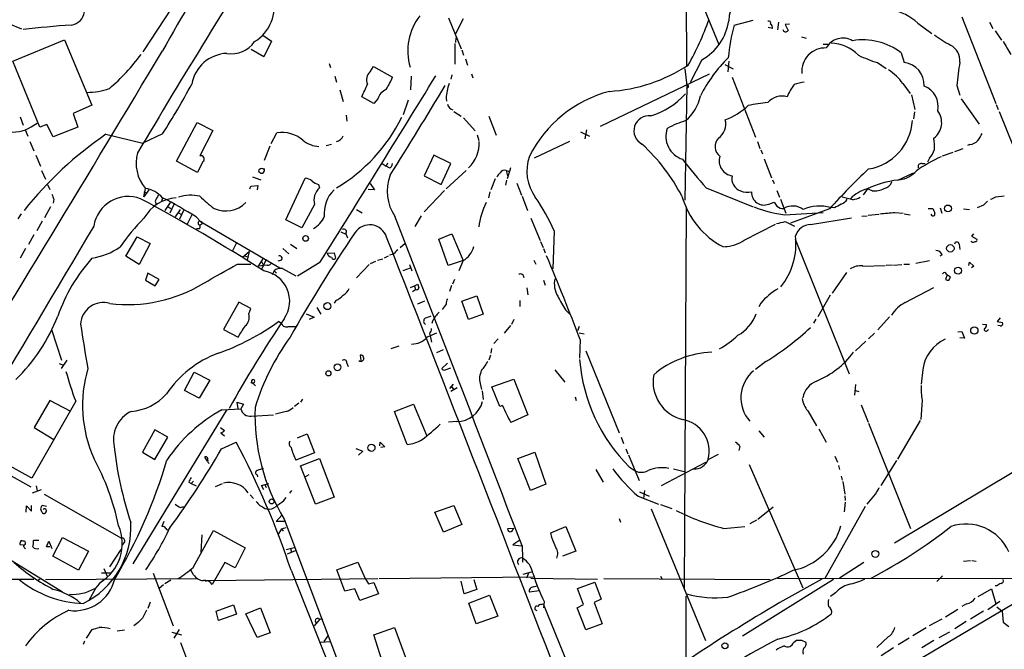
# Model space of a CAD drawing. Extents: x 6 to 972, y 8 to 888.
# Drawn here: x 563 to 735, y 465 to 575 of the extents above; entities that cross this region are included whole.
import ezdxf

# ---------------------------------------------------------------- set-up
doc = ezdxf.new("R2010")
doc.units = 0
doc.header["$MEASUREMENT"] = 0
doc.layers.add('MAIN', color=5, linetype='CONTINUOUS')

msp = doc.modelspace()

# ---------------------------------------------------------------- linework, layer by layer
at = {"layer": 'MAIN'}
for p, q in [((679.196, 599.0167), (679.2807, 566.42)), ((679.196, 584.2847), (684.9533, 570.23)), ((591.7353, 579.4587), (584.8773, 568.96)), ((637.9633, 574.8867), (640.1647, 569.468)), ((727.1173, 575.056), (733.044, 559.9853)), ((561.5093, 573.8707), (563.7953, 572.9393)), ((640.5033, 574.7173), (639.1487, 572.0927)), ((687.578, 573.6167), (690.88, 574.4633)), ((694.2667, 573.024), (693.5047, 573.1933)), ((695.2827, 574.1247), (695.1133, 572.77)), ((697.23, 573.786), (696.468, 573.7013)), ((696.468, 573.7013), (696.976, 572.6853)), ((719.4973, 573.9553), (721.9527, 572.1773)), ((731.9433, 574.1247), (732.536, 573.024)), ((605.7053, 571.8387), (607.2293, 570.8227)), ((639.2333, 571.4153), (639.1487, 570.5687)), ((699.262, 571.5847), (700.1087, 571.3307)), ((732.9593, 572.6007), (734.06, 570.992)), ((562.2713, 567.3513), (571.246, 571.0767)), ((571.246, 571.0767), (575.9873, 559.7313)), ((607.2293, 570.8227), (605.8747, 568.1133)), ((639.064, 570.3993), (639.064, 566.8433)), ((703.072, 570.3147), (703.9187, 570.3147)), ((605.8747, 568.1133), (603.6733, 569.3833)), ((640.2493, 569.2987), (640.588, 568.3673)), ((716.6187, 568.7907), (717.1267, 567.0973)), ((566.928, 555.9213), (562.2713, 567.3513)), ((617.22, 566.928), (617.474, 566.2507)), ((624.332, 565.4887), (624.9247, 566.42)), ((624.9247, 566.42), (628.2267, 564.5573)), ((640.9267, 567.7747), (641.2653, 566.674)), ((681.99, 567.6053), (679.958, 563.626)), ((685.9693, 566.7587), (687.4087, 565.9967)), ((686.6467, 567.3513), (686.4773, 565.4887)), ((712.47, 567.0973), (713.994, 566.0813)), ((618.236, 564.7267), (618.49, 563.7107)), ((631.444, 564.7267), (631.3593, 562.356)), ((638.556, 564.9807), (638.3867, 564.2187)), ((641.9427, 565.15), (642.1967, 564.4727)), ((683.26, 565.0653), (664.2947, 556.006)), ((679.0267, 565.9967), (679.3653, 563.118)), ((687.2393, 564.5573), (691.3033, 554.1433)), ((679.3653, 563.118), (679.0267, 543.2213)), ((716.8727, 563.4567), (718.1427, 561.7633)), ((726.2707, 563.118), (726.7787, 561.4247)), ((619.0827, 562.356), (619.6753, 560.324)), ((625.0093, 559.9853), (622.8927, 561.1707)), ((679.5347, 562.7793), (679.2807, 562.5253)), ((718.3967, 561.5093), (718.9893, 558.9693)), ((575.9873, 559.7313), (572.77, 558.292)), ((625.6867, 560.832), (625.0093, 559.9853)), ((630.936, 560.578), (630.0893, 558.038)), ((637.54, 560.9167), (637.6247, 560.4087)), ((727.0327, 560.832), (730.1653, 556.4293)), ((733.1287, 559.816), (733.4673, 558.9693)), ((563.5413, 557.6993), (564.0493, 556.26)), ((572.77, 558.292), (573.532, 555.9213)), ((620.1833, 557.9533), (620.268, 556.9373)), ((638.8947, 558.6307), (640.1647, 557.784)), ((644.9907, 557.784), (646.2607, 554.482)), ((718.9047, 558.546), (718.7353, 557.3607)), ((733.6367, 558.6307), (736.1767, 552.2807)), ((565.912, 556.26), (566.5047, 556.5987)), ((568.198, 556.3447), (566.928, 555.9213)), ((569.2987, 554.228), (568.198, 556.3447)), ((590.7193, 549.9947), (594.2753, 556.6833)), ((594.2753, 556.6833), (596.9847, 555.3287)), ((640.588, 557.53), (642.62, 555.244)), ((564.388, 555.4133), (564.896, 554.3127)), ((573.532, 555.9213), (569.2987, 554.228)), ((578.4427, 554.6513), (584.8773, 553.1273)), ((588.264, 554.736), (584.8773, 553.1273)), ((596.9847, 555.3287), (594.7833, 550.926)), ((607.1447, 553.0427), (608.1607, 554.9053)), ((642.9587, 554.5667), (643.2127, 553.5507)), ((660.908, 555.0747), (662.432, 554.3127)), ((661.924, 555.4133), (661.67, 553.8893)), ((565.2347, 553.3813), (565.912, 551.7727)), ((606.8907, 552.6193), (605.9593, 550.0793)), ((616.712, 552.704), (617.6433, 552.958)), ((658.9607, 553.3813), (652.8647, 550.5027)), ((691.642, 553.3813), (692.0653, 552.196)), ((728.5567, 552.8733), (728.1333, 552.704)), ((566.2507, 551.0107), (567.0973, 549.148)), ((635.4233, 551.0107), (633.73, 547.4547)), ((638.3867, 549.5713), (635.4233, 551.0107)), ((692.2347, 551.942), (692.4887, 551.2647)), ((725.5933, 551.5187), (723.7307, 550.8413)), ((725.932, 551.688), (727.3713, 552.196)), ((594.36, 548.0473), (590.7193, 549.9947)), ((595.2913, 549.91), (594.36, 548.0473)), ((626.4487, 549.5713), (627.126, 549.148)), ((627.38, 549.656), (627.126, 549.148)), ((627.634, 548.8093), (627.126, 549.148)), ((636.6933, 545.9307), (638.3867, 549.5713)), ((692.8273, 550.418), (694.0973, 547.116)), ((720.1747, 549.5713), (720.7673, 549.5713)), ((721.5293, 550.5027), (721.1907, 549.8253)), ((567.2667, 548.386), (567.944, 546.862)), ((633.73, 547.4547), (636.6933, 545.9307)), ((641.0113, 548.386), (637.54, 545.1687)), ((647.954, 548.386), (648.208, 547.4547)), ((647.954, 548.386), (648.5467, 548.2167)), ((648.5467, 548.2167), (648.1233, 546.9467)), ((648.716, 548.8093), (648.5467, 548.2167)), ((716.026, 546.6927), (718.7353, 547.9627)), ((568.2827, 545.9307), (568.706, 545.084)), ((603.5887, 545.6767), (604.8587, 545.7613)), ((603.9273, 547.2853), (605.3667, 546.7773)), ((604.8587, 545.7613), (604.6893, 544.9993)), ((609.6847, 539.8347), (613.0713, 547.0313)), ((615.3573, 545.9307), (615.5267, 545.338)), ((624.332, 546.1), (625.094, 544.9993)), ((646.0913, 546.9467), (645.3293, 544.9993)), ((648.0387, 546.6927), (647.8693, 545.846)), ((649.8167, 546.1847), (650.6633, 544.068)), ((694.2667, 546.7773), (694.5207, 546.1)), ((585.0467, 543.814), (585.3007, 545.2533)), ((585.8933, 544.9993), (585.0467, 543.814)), ((585.0467, 544.7453), (585.5547, 544.4067)), ((603.4193, 545.1687), (603.5887, 545.6767)), ((625.094, 544.9993), (623.9933, 545.084)), ((637.286, 544.9147), (633.73, 541.1893)), ((645.16, 544.6607), (644.906, 543.6447)), ((682.752, 545.338), (690.88, 542.036)), ((695.0287, 544.9147), (695.452, 543.7293)), ((710.7767, 545.1687), (710.0147, 544.1527)), ((711.5387, 544.83), (710.7767, 545.1687)), ((569.3833, 543.3907), (569.2987, 542.7133)), ((586.994, 543.052), (587.1633, 542.4593)), ((588.264, 543.6447), (588.0947, 542.9673)), ((589.6187, 542.798), (588.6873, 541.4433)), ((590.2113, 542.4593), (589.534, 540.9353)), ((614.68, 542.4593), (612.4787, 538.3953)), ((650.748, 543.8987), (651.6793, 541.4433)), ((693.5893, 542.544), (694.5207, 542.8827)), ((695.6213, 543.3907), (696.5527, 540.9353)), ((708.2367, 543.306), (706.374, 543.7293)), ((730.9273, 542.3747), (729.8267, 541.8667)), ((733.044, 543.814), (734.4833, 543.9833)), ((563.7107, 540.8507), (563.118, 540.004)), ((568.7907, 542.036), (567.7747, 540.1733)), ((589.1953, 542.1207), (589.7033, 541.782)), ((590.55, 540.3427), (591.3967, 541.6127)), ((591.058, 541.02), (591.4813, 540.766)), ((591.9047, 541.4433), (591.2273, 539.9193)), ((593.344, 540.6813), (592.582, 539.0727)), ((621.9613, 541.6127), (622.9773, 541.02)), ((678.942, 475.742), (679.2807, 542.1207)), ((696.3833, 540.6813), (703.072, 541.1047)), ((704.1727, 541.6973), (697.3993, 539.242)), ((705.0193, 541.8667), (704.342, 541.9513)), ((710.8613, 540.5967), (712.724, 540.766)), ((715.518, 541.1047), (716.9573, 540.9353)), ((717.1267, 540.8507), (718.1427, 540.6813)), ((721.2753, 541.782), (722.122, 541.782)), ((723.392, 541.8667), (723.646, 540.9353)), ((727.456, 541.6973), (728.472, 541.6127)), ((567.3513, 539.5807), (566.42, 537.8873)), ((594.106, 540.3427), (594.868, 539.496)), ((595.122, 539.0727), (594.7833, 538.9033)), ((594.868, 539.496), (608.6687, 531.4527)), ((612.4787, 538.3953), (609.6847, 539.8347)), ((633.222, 540.512), (632.1213, 538.6493)), ((652.272, 540.0887), (653.8807, 536.194)), ((689.356, 536.2787), (694.7747, 539.0727)), ((696.468, 539.496), (698.0767, 538.734)), ((700.8707, 538.988), (707.9827, 540.1733)), ((709.7607, 540.4273), (710.692, 540.512)), ((565.912, 537.21), (564.9807, 535.5167)), ((594.614, 538.226), (594.1907, 538.226)), ((619.252, 537.718), (620.0987, 537.2947)), ((620.0987, 537.3793), (620.4373, 536.702)), ((636.27, 536.448), (638.556, 537.3793)), ((638.556, 537.3793), (640.5033, 532.7227)), ((656.336, 537.8873), (656.082, 531.2833)), ((729.1493, 537.3793), (728.8107, 536.956)), ((581.914, 533.4847), (583.8613, 536.8713)), ((583.8613, 536.8713), (586.1473, 535.686)), ((586.1473, 535.686), (584.2, 532.0453)), ((601.0487, 535.686), (600.456, 534.416)), ((610.5313, 535.6013), (611.632, 534.8393)), ((629.5813, 535.0087), (630.428, 535.7707)), ((637.8787, 531.876), (636.27, 536.448)), ((653.9653, 536.0247), (654.3887, 535.0087)), ((698.1613, 536.448), (707.5593, 513.08)), ((726.694, 535.6013), (726.7787, 534.67)), ((728.8107, 536.956), (729.742, 536.448)), ((728.8953, 535.94), (728.8107, 536.1093)), ((564.4727, 534.8393), (563.5413, 533.146)), ((602.1493, 533.3153), (603.3347, 534.3313)), ((603.3347, 534.3313), (602.996, 532.8073)), ((609.1767, 534.8393), (610.1927, 533.908)), ((616.8813, 533.9927), (618.0667, 534.0773)), ((618.0667, 534.0773), (618.3207, 533.146)), ((628.396, 533.8233), (627.7187, 533.654)), ((654.4733, 534.8393), (654.7273, 534.0773)), ((723.7307, 533.7387), (723.3073, 533.4847)), ((584.2, 532.0453), (581.914, 533.4847)), ((601.3027, 532.13), (603.5887, 532.13)), ((602.5727, 533.5693), (603.1653, 533.3153)), ((604.9433, 531.7913), (605.79, 533.146)), ((605.4513, 532.5533), (605.79, 531.876)), ((606.298, 532.892), (605.536, 531.2833)), ((608.9227, 532.8073), (608.33, 532.638)), ((615.6113, 532.384), (611.7167, 530.0133)), ((624.1627, 532.0453), (621.9613, 529.7593)), ((624.4167, 532.2147), (625.348, 532.638)), ((625.602, 532.8073), (626.5333, 533.0613)), ((627.4647, 533.4847), (626.7873, 533.146)), ((631.19, 532.0453), (631.6133, 530.9447)), ((640.5033, 532.7227), (637.8787, 531.876)), ((640.5033, 532.7227), (639.7413, 530.9447)), ((652.78, 532.8073), (653.1187, 532.13)), ((715.264, 531.9607), (716.7033, 532.0453)), ((717.042, 532.13), (718.058, 532.13)), ((719.1587, 532.2993), (721.5293, 532.7227)), ((728.3873, 531.876), (728.472, 532.4687)), ((728.472, 532.4687), (729.234, 531.7913)), ((585.724, 530.5213), (585.3007, 529.336)), ((587.6713, 529.4207), (585.724, 530.5213)), ((606.4673, 531.9607), (604.9433, 531.7913)), ((607.6527, 530.9447), (607.314, 530.2673)), ((607.6527, 530.9447), (608.076, 530.5213)), ((609.092, 531.368), (611.4627, 530.098)), ((630.0893, 531.0293), (631.3593, 531.4527)), ((707.136, 530.6907), (704.596, 527.05)), ((709.93, 531.7913), (713.8247, 531.876)), ((715.0947, 531.9607), (713.994, 531.876)), ((729.234, 531.7913), (728.8107, 531.4527)), ((585.3007, 529.336), (586.994, 528.32)), ((586.994, 528.32), (587.6713, 529.4207)), ((632.0367, 528.32), (632.6293, 528.6587)), ((638.9793, 529.4207), (638.6407, 528.6587)), ((654.4733, 529.336), (654.7273, 528.4893)), ((724.5773, 530.2673), (724.3233, 529.4207)), ((724.916, 529.336), (725.17, 529.844)), ((631.3593, 528.066), (632.0367, 528.32)), ((631.698, 527.3887), (632.206, 527.7273)), ((632.0367, 528.32), (632.206, 527.7273)), ((638.4713, 528.4047), (638.1327, 527.3887)), ((651.5947, 527.9813), (651.764, 526.796)), ((717.296, 525.4413), (722.2913, 528.066)), ((601.5567, 525.526), (598.8473, 520.7847)), ((603.5887, 524.4253), (601.5567, 525.526)), ((618.4053, 525.78), (618.0667, 525.3567)), ((633.8147, 525.6953), (632.5447, 525.1873)), ((637.54, 525.1873), (636.8627, 524.256)), ((640.2493, 525.6953), (642.874, 526.6267)), ((641.4347, 522.478), (640.2493, 525.6953)), ((642.874, 526.6267), (643.9747, 523.4093)), ((650.3247, 525.78), (650.3247, 524.764)), ((692.2347, 525.3567), (691.896, 524.6793)), ((704.2573, 526.7113), (702.1407, 522.986)), ((603.25, 523.494), (603.5887, 524.4253)), ((613.2407, 523.494), (614.5953, 522.9013)), ((615.1033, 524.5947), (615.7807, 523.4093)), ((658.2833, 524.1713), (659.0453, 523.4093)), ((608.838, 521.8853), (608.4147, 522.1393)), ((614.5953, 522.9013), (613.7487, 522.478)), ((635.1693, 522.224), (635.0847, 521.8007)), ((643.9747, 523.4093), (641.4347, 522.478)), ((649.3087, 522.478), (648.8853, 521.6313)), ((701.802, 522.5627), (701.3787, 521.8853)), ((714.5867, 522.986), (712.5547, 520.7)), ((733.806, 522.8167), (733.298, 522.1393)), ((733.298, 522.1393), (734.2293, 521.97)), ((568.96, 520.7847), (570.738, 515.4507)), ((598.8473, 520.7847), (601.3873, 519.43)), ((634.3227, 519.5147), (635.9313, 520.192)), ((634.6613, 520.1073), (634.746, 519.684)), ((648.716, 521.462), (647.6153, 520.1073)), ((660.654, 521.2927), (660.4, 520.5307)), ((660.654, 520.192), (661.5007, 520.0227)), ((711.962, 520.1073), (710.946, 519.176)), ((726.44, 520.3613), (727.1173, 520.446)), ((727.1173, 520.446), (727.6253, 519.2607)), ((730.758, 521.716), (731.4353, 521.6313)), ((731.6047, 520.6153), (731.774, 520.7847)), ((733.806, 521.3773), (733.3827, 521.462)), ((634.746, 519.684), (635, 518.5833)), ((646.5993, 519.176), (645.8373, 518.3293)), ((660.8233, 519.0067), (660.7387, 515.7893)), ((710.438, 518.7527), (708.66, 517.0593)), ((727.6253, 519.2607), (726.7787, 519.3453)), ((627.9727, 517.4827), (629.412, 517.906)), ((637.032, 517.2287), (635.8467, 516.7207)), ((645.414, 517.4827), (645.3293, 516.636)), ((661.8393, 517.0593), (667.5967, 502.8353)), ((571.6693, 515.4507), (570.6533, 514.0113)), ((620.268, 514.9427), (620.522, 514.35)), ((622.6387, 516.2973), (622.7233, 515.366)), ((637.794, 514.9427), (636.778, 514.0113)), ((645.2447, 516.2973), (644.9907, 515.4507)), ((693.0813, 515.1967), (691.3033, 513.842)), ((570.3147, 514.858), (571.0767, 514.604)), ((592.074, 510.2013), (593.7673, 513.334)), ((593.7673, 513.334), (596.4767, 511.9793)), ((637.3707, 513.7573), (638.3867, 514.096)), ((656.4207, 513.7573), (658.1987, 511.6407)), ((720.344, 513.842), (720.09, 511.302)), ((596.4767, 511.9793), (594.614, 508.8467)), ((603.758, 511.6407), (604.4353, 510.9633)), ((603.758, 511.4713), (603.758, 511.6407)), ((603.8427, 511.556), (603.758, 511.4713)), ((645.4987, 510.794), (649.3087, 512.1487)), ((649.3087, 512.1487), (651.764, 505.968)), ((594.614, 508.8467), (592.074, 510.2013)), ((638.2173, 510.54), (638.81, 511.302)), ((639.4873, 510.6247), (638.3867, 510.032)), ((638.4713, 510.8787), (638.81, 510.3707)), ((643.4667, 511.3867), (643.7207, 510.3707)), ((643.8053, 510.1167), (643.9747, 508.5927)), ((646.8533, 507.4073), (645.4987, 510.794)), ((708.66, 511.2173), (708.4907, 509.3547)), ((708.66, 510.2013), (709.2527, 510.032)), ((573.1933, 508.3387), (565.5733, 494.9613)), ((568.706, 508.4233), (565.9967, 503.7667)), ((572.3467, 506.5607), (568.706, 508.4233)), ((601.3873, 507.0687), (601.218, 508.1693)), ((601.218, 508.1693), (602.3187, 507.8307)), ((612.5633, 508.6773), (612.2247, 508.1693)), ((659.9767, 509.1007), (660.146, 508.4233)), ((720.2593, 508.508), (720.0053, 505.1213)), ((599.44, 506.8993), (583.0993, 480.06)), ((598.5933, 506.8147), (601.8953, 506.984)), ((602.3187, 507.8307), (601.8953, 506.984)), ((609.7693, 506.5607), (607.9067, 506.0527)), ((611.9707, 508), (611.2087, 507.4073)), ((628.5653, 506.5607), (631.8673, 507.8307)), ((630.7667, 500.8033), (628.5653, 506.5607)), ((631.8673, 507.8307), (634.1533, 502.412)), ((647.3613, 507.5767), (646.8533, 507.4073)), ((700.3627, 506.6453), (701.8867, 504.0207)), ((709.676, 507.6613), (710.8613, 504.698)), ((603.6733, 505.714), (607.568, 505.968)), ((639.4027, 504.7827), (637.9633, 504.698)), ((651.764, 505.968), (648.8007, 504.6133)), ((719.9207, 504.952), (715.9413, 498.2633)), ((565.9967, 503.7667), (569.3833, 501.65)), ((586.9093, 503.3433), (584.7927, 499.4487)), ((589.1953, 502.0733), (586.9093, 503.3433)), ((598.3393, 503.7667), (599.0167, 503.2587)), ((691.896, 503.174), (692.8273, 502.0733)), ((702.31, 503.5127), (703.58, 501.2267)), ((710.946, 504.5287), (718.2273, 486.2407)), ((586.9093, 498.1787), (589.1953, 502.0733)), ((598.424, 502.8353), (599.0167, 502.3273)), ((611.7167, 501.9887), (613.41, 502.666)), ((613.41, 502.666), (614.68, 499.364)), ((667.9353, 502.0733), (668.3587, 500.9727)), ((553.5507, 500.0413), (565.404, 493.4373)), ((598.5087, 500.0413), (601.0487, 501.2267)), ((621.8767, 500.126), (623.062, 499.618)), ((623.062, 499.618), (622.3, 498.9407)), ((626.0253, 500.5493), (626.11, 501.2267)), ((626.11, 501.2267), (626.872, 500.38)), ((626.872, 500.38), (626.1947, 500.2953)), ((668.782, 500.0413), (669.1207, 499.1947)), ((688.594, 500.4647), (688.4247, 499.7873)), ((584.7927, 499.4487), (586.9093, 498.1787)), ((595.5453, 498.602), (596.0533, 497.9247)), ((614.68, 499.364), (611.4627, 498.094)), ((612.2247, 497.078), (615.5267, 498.348)), ((615.5267, 498.348), (618.0667, 491.6593)), ((649.986, 498.348), (652.9493, 499.4487)), ((652.1873, 492.8447), (649.986, 498.348)), ((652.9493, 499.4487), (654.8967, 493.9453)), ((669.2053, 499.0253), (671.068, 494.538)), ((683.0907, 498.1787), (684.8687, 499.11)), ((705.104, 498.7713), (705.5273, 497.7553)), ((715.772, 498.0093), (713.0627, 493.6913)), ((565.5733, 494.9613), (561.1707, 497.4167)), ((614.8493, 490.474), (612.2247, 497.078)), ((663.5327, 496.4853), (664.8027, 494.284)), ((669.3747, 496.9087), (670.3907, 496.2313)), ((674.9627, 493.6913), (682.6673, 497.7553)), ((677.0793, 496.57), (679.1113, 496.062)), ((690.2027, 497.332), (699.516, 475.9113)), ((705.6967, 497.1627), (705.866, 496.4853)), ((593.2593, 494.03), (593.6827, 494.4533)), ((604.6893, 495.554), (604.774, 495.2153)), ((613.664, 495.554), (612.902, 495.046)), ((706.2047, 495.3), (706.374, 494.6227)), ((736.1767, 496.062), (715.4333, 483.7007)), ((565.658, 492.4213), (567.2667, 493.014)), ((566.3353, 493.6067), (566.5047, 492.76)), ((592.836, 494.284), (593.2593, 494.03)), ((593.2593, 494.03), (594.106, 493.6067)), ((597.4927, 493.522), (598.678, 494.03)), ((605.4513, 493.6913), (606.7213, 494.03)), ((605.8747, 492.9293), (605.4513, 493.6913)), ((606.044, 493.8607), (606.298, 493.3527)), ((610.7007, 492.8447), (610.362, 492.3367)), ((654.8967, 493.9453), (652.1873, 492.8447)), ((671.9993, 492.8447), (671.83, 491.4053)), ((706.4587, 494.3687), (706.7973, 492.1673)), ((567.69, 492.1673), (581.152, 484.5473)), ((603.504, 492.0827), (604.0967, 491.4053)), ((609.346, 491.0667), (609.7693, 491.5747)), ((618.0667, 491.6593), (614.8493, 490.474)), ((670.8987, 491.8287), (674.4547, 490.474)), ((671.1527, 492.5907), (672.846, 491.8287)), ((706.7973, 491.9133), (706.882, 491.0667)), ((564.5573, 489.0347), (564.642, 490.1353)), ((564.642, 490.1353), (565.4887, 489.204)), ((565.4887, 489.204), (565.4887, 490.22)), ((568.1133, 490.0507), (567.3513, 490.22)), ((591.3967, 489.8813), (591.9893, 490.0507)), ((606.044, 489.712), (606.3827, 489.6273)), ((635.5927, 489.0347), (638.8947, 490.22)), ((638.8947, 490.22), (640.2493, 486.918)), ((673.1847, 489.6273), (682.5827, 466.7673)), ((674.7933, 490.3893), (676.7407, 489.712)), ((691.7267, 487.8493), (694.3513, 489.966)), ((710.3533, 490.0507), (703.326, 477.52)), ((706.882, 490.8127), (706.7127, 489.1193)), ((567.3513, 489.0347), (567.436, 488.8653)), ((607.9913, 487.426), (609.0073, 488.5267)), ((609.4307, 487.8493), (618.6593, 463.296)), ((637.1167, 485.5633), (635.5927, 489.0347)), ((667.5967, 487.934), (667.8507, 487.3413)), ((691.4727, 487.68), (690.2873, 487.0027)), ((588.518, 487.426), (588.1793, 486.5793)), ((589.4493, 486.156), (589.6187, 486.3253)), ((593.598, 479.4673), (597.154, 485.902)), ((597.154, 485.902), (602.6573, 482.854)), ((609.4307, 487.426), (607.9913, 487.426)), ((608.9227, 486.156), (608.33, 485.14)), ((608.9227, 486.156), (609.7693, 486.41)), ((608.9227, 486.156), (609.2613, 485.7327)), ((640.2493, 486.918), (637.1167, 485.5633)), ((649.3087, 486.2407), (648.208, 486.156)), ((649.1393, 486.0713), (649.3087, 486.2407)), ((655.7433, 485.4787), (658.368, 486.5793)), ((658.368, 486.5793), (660.0613, 482.2613)), ((685.8, 486.2407), (689.4407, 486.5793)), ((569.214, 481.4147), (570.9073, 484.632)), ((570.9073, 484.632), (575.3947, 482.2613)), ((595.122, 485.14), (594.9527, 482.092)), ((650.3247, 484.2087), (649.1393, 483.362)), ((655.9127, 484.632), (655.7433, 485.4787)), ((563.4567, 483.4467), (564.134, 483.362)), ((566.7587, 484.124), (565.8273, 484.124)), ((568.1133, 483.0233), (568.5367, 484.0393)), ((568.706, 483.0233), (568.1133, 483.0233)), ((568.5367, 484.0393), (569.0447, 482.7693)), ((579.12, 479.552), (581.0673, 482.6)), ((581.66, 483.87), (581.2367, 483.362)), ((602.6573, 482.854), (600.8793, 479.3827)), ((609.7693, 482.6), (611.124, 482.9387)), ((610.5313, 482.7693), (610.7007, 482.092)), ((649.1393, 483.362), (650.6633, 483.1927)), ((650.748, 483.1927), (650.8327, 481.076)), ((561.4247, 481.076), (570.9073, 475.234)), ((573.7013, 478.9593), (569.214, 481.4147)), ((575.3947, 482.2613), (573.7013, 478.9593)), ((611.2933, 482.346), (609.9387, 481.7533)), ((650.8327, 481.076), (650.8327, 480.3987)), ((660.0613, 482.2613), (657.7753, 481.4147)), ((578.104, 479.298), (578.6967, 477.8587)), ((599.1013, 480.314), (596.9, 476.504)), ((600.8793, 479.3827), (599.1013, 480.314)), ((618.5747, 479.044), (622.2153, 480.3987)), ((619.9293, 475.3187), (618.5747, 479.044)), ((622.2153, 480.3987), (623.4853, 477.52)), ((710.0993, 480.314), (705.866, 477.6047)), ((727.456, 480.568), (728.6413, 480.6527)), ((728.8953, 480.6527), (729.6573, 480.568)), ((550.5027, 477.4353), (565.912, 477.4353)), ((567.182, 477.52), (566.674, 477.266)), ((567.944, 477.3507), (594.36, 477.52)), ((577.6807, 478.536), (579.2893, 478.536)), ((586.6553, 478.4513), (590.1267, 469.3073)), ((593.6827, 478.1973), (593.1747, 478.9593)), ((596.138, 477.1813), (625.6867, 477.52)), ((610.616, 478.9593), (630.0893, 430.1913)), ((623.4853, 477.52), (624.078, 476.5887)), ((625.9407, 477.52), (652.6953, 477.8587)), ((642.366, 477.3507), (642.874, 475.6573)), ((650.9173, 478.282), (652.3567, 478.7053)), ((651.8487, 478.4513), (651.51, 477.6047)), ((652.272, 477.6047), (663.8713, 477.4353)), ((664.972, 477.52), (693.8433, 477.3507)), ((674.7933, 477.9433), (675.0473, 477.52)), ((704.85, 477.3507), (689.0173, 467.5293)), ((695.1133, 477.6047), (796.2053, 477.52)), ((723.8153, 478.028), (722.7993, 477.012)), ((576.6647, 475.9113), (575.4793, 473.71)), ((588.4333, 476.4193), (587.6713, 475.8267)), ((589.7033, 477.266), (588.6873, 476.5887)), ((595.7147, 477.0967), (596.138, 477.1813)), ((621.7073, 475.742), (619.9293, 475.3187)), ((622.554, 473.71), (621.7073, 475.742)), ((624.078, 476.5887), (625.0093, 476.8427)), ((625.0093, 476.8427), (625.7713, 474.8953)), ((640.6727, 474.8953), (640.1647, 477.0967)), ((642.874, 475.6573), (640.6727, 474.8953)), ((652.6953, 476.0807), (653.3727, 476.25)), ((660.4, 475.8267), (663.3633, 476.9273)), ((661.416, 473.0327), (660.4, 475.8267)), ((663.3633, 476.9273), (664.464, 473.964)), ((729.996, 474.3873), (732.282, 475.742)), ((732.282, 475.742), (733.044, 473.1173)), ((733.2133, 476.25), (732.9593, 476.25)), ((625.7713, 474.8953), (622.554, 473.71)), ((641.5193, 473.2867), (645.0753, 474.6413)), ((645.0753, 474.6413), (646.5147, 471.0007)), ((653.7113, 475.4033), (652.018, 475.1493)), ((664.464, 473.964), (663.2787, 473.3713)), ((679.196, 474.472), (679.196, 453.136)), ((705.1887, 475.0647), (704.342, 474.3873)), ((586.1473, 473.456), (585.724, 472.3553)), ((597.5773, 471.8473), (600.6253, 472.948)), ((600.6253, 472.948), (601.1333, 471.3393)), ((602.742, 471.424), (605.282, 472.44)), ((605.282, 472.44), (606.9753, 468.122)), ((642.7893, 469.646), (641.5193, 473.2867)), ((654.1347, 473.0327), (654.3887, 473.1173)), ((654.3887, 473.1173), (663.702, 450.5113)), ((654.558, 473.5407), (654.4733, 472.44)), ((660.3153, 472.44), (661.416, 473.0327)), ((661.8393, 468.63), (660.3153, 472.44)), ((663.2787, 473.3713), (664.6333, 469.646)), ((735.9227, 473.0327), (707.39, 456.184)), ((726.44, 472.186), (724.3233, 470.8313)), ((727.964, 473.1173), (727.1173, 472.694)), ((733.7213, 473.5407), (731.6893, 472.1013)), ((733.2133, 472.6093), (734.1447, 471.8473)), ((598.0007, 470.2387), (597.5773, 471.8473)), ((601.1333, 471.3393), (598.0007, 470.2387)), ((604.6893, 467.2753), (602.742, 471.424)), ((615.6113, 470.4927), (614.5953, 469.3073)), ((615.3573, 470.5773), (616.1193, 470.4927)), ((646.5147, 471.0007), (642.7893, 469.646)), ((653.3727, 471.932), (653.034, 472.1013)), ((723.646, 470.4927), (721.4447, 469.3073)), ((730.9273, 471.8473), (728.6413, 470.4927)), ((734.1447, 471.8473), (734.314, 469.9847)), ((583.7767, 469.646), (583.2687, 469.3073)), ((625.0093, 467.7833), (628.5653, 469.0533)), ((628.5653, 469.0533), (630.5973, 463.55)), ((664.6333, 469.646), (661.8393, 468.63)), ((720.9367, 468.9687), (718.6507, 467.614)), ((727.8793, 470.0693), (725.932, 468.7993)), ((734.314, 469.9847), (735.33, 469.2227)), ((575.056, 467.1907), (576.072, 468.7147)), ((580.39, 468.4607), (581.66, 468.63)), ((589.8727, 468.2067), (591.566, 467.7833)), ((591.1427, 468.7147), (590.2113, 467.1907)), ((606.9753, 468.122), (604.6893, 467.2753)), ((616.966, 467.614), (616.2887, 466.598)), ((626.7873, 462.1107), (625.0093, 467.7833)), ((714.4173, 467.4447), (712.3853, 465.582)), ((717.9733, 467.1907), (716.1107, 466.0053)), ((723.2227, 467.2753), (725.0853, 468.2913)), ((574.7173, 466.6827), (574.4633, 466.09)), ((591.3967, 466.4287), (600.1173, 443.3993)), ((615.7807, 466.5133), (617.474, 466.598)), ((697.9073, 466.4287), (698.4153, 466.852)), ((699.262, 466.852), (700.024, 466.5133)), ((715.264, 465.4973), (713.1473, 464.1427)), ((722.2913, 466.7673), (720.1747, 465.4973))]:
    msp.add_line(p, q, dxfattribs=at)
for centre, radius in [((724.7352, 541.7829), 0.5961), ((613.1312, 536.5765), 0.4845), ((725.1443, 534.8517), 0.6442), ((726.493, 530.987), 0.6142), ((616.913, 524.824), 0.605), ((729.3194, 520.5962), 0.6319), ((617.0859, 513.1577), 0.4417), ((618.681, 514.2085), 0.5879), ((624.5654, 500.2331), 0.6231), ((607.2348, 490.9108), 0.4347), ((712.1281, 481.8139), 0.6061), ((685.9894, 465.8603), 0.5166)]:
    msp.add_circle(centre, radius, dxfattribs=at)
for centre, radius, start, end in [((929.6963, 378.3702), 391.1075, 144.734695, 150.807796), ((1729.901, -126.4543), 1331.4449, 147.3913819, 149.3936142), ((600.5466, 576.852), 7.1565, 301.313885, 14.236829), ((692.8367, 574.1129), 6.1957, 113.441081, 177.541217), ((572.0503, 576.2837), 2.6941, 278.130102, 351.869898), ((640.8754, 569.1129), 9.9944, 142.296068, 196.135803), ((713.3592, 567.3941), 8.9847, 46.908206, 79.961692), ((585.6724, 381.4826), 192.5898, 93.942358, 96.446499), ((640.7203, 588.9813), 44.8414, 330.167144, 341.22366), ((677.5009, 575.679), 9.2378, 299.074725, 351.908229), ((721.5976, 564.5963), 35.1952, 165.149581, 174.54188), ((693.5681, 573.9341), 0.3892, 337.632677, 112.367323), ((693.5638, 573.1678), 0.7175, 348.437913, 59.496397), ((696.5429, 572.9491), 0.5071, 190.729327, 328.654523), ((736.3498, 590.7979), 23.4844, 233.485623, 241.572142), ((600.2841, 573.4481), 4.8167, 259.906988, 325.760611), ((706.4851, 568.0435), 3.3136, 59.798078, 151.249885), ((704.2557, 563.7325), 6.7537, 43.335086, 88.54914), ((709.9239, 560.0029), 11.0474, 52.698802, 99.229553), ((723.8036, 567.4852), 2.9905, 354.180932, 62.812026), ((1285.3229, 908.3163), 646.1965, 211.4939227, 211.7231028), ((-8432.818, 5983.2868), 10521.0751, 328.62125245, 329.02920014), ((557.8185, 587.83), 32.9576, 310.072856, 324.168861), ((599.736, 562.2173), 6.4954, 92.611895, 169.760085), ((703.4091, 565.565), 4.0758, 87.596909, 184.648301), ((721.0885, 594.433), 28.6622, 245.42419, 252.500788), ((664.1043, 590.3589), 28.3141, 273.642869, 303.227153), ((703.6841, 550.3664), 24.5385, 134.247926, 153.435889), ((716.758, 563.2679), 3.8471, 356.503931, 84.500434), ((1742.53, 438.1493), 1023.9141, 172.7603908, 172.9895724), ((-2688.9183, 2608.3315), 3902.4959, 327.8624395, 328.4229687), ((625.427, 564.169), 1.7148, 129.683649, 207.696293), ((616.6419, 569.2373), 12.4944, 327.04559, 338.002394), ((710.0615, 558.8588), 8.2178, 34.021315, 57.991735), ((497.5494, 613.9096), 108.3081, 326.883383, 332.18557), ((73.0773, 816.2706), 606.113, 335.1099386, 335.3391221), ((27.8625, 926.7101), 709.7179, 327.706553, 329.1825051), ((649.3147, 559.8826), 11.82, 162.399574, 174.980939), ((679.4923, 562.9698), 0.1952, 282.547914, 130.594926), ((705.3021, 557.8034), 9.1384, 143.123456, 158.378237), ((701.9522, 550.6018), 13.2893, 99.451194, 107.337487), ((719.2195, 559.4667), 3.8237, 348.667146, 68.868356), ((575.0482, 574.0007), 12.0683, 270.439158, 289.291637), ((628.1509, 560.0755), 2.5777, 113.428285, 162.933714), ((671.3866, 541.1495), 21.6581, 104.665492, 153.417203), ((669.56, 570.1012), 12.7344, 286.140074, 318.5936), ((673.9004, 563.0431), 8.0185, 311.331856, 347.73726), ((695.9225, 557.9655), 3.3249, 74.577724, 138.820397), ((639.1281, 560.1888), 1.3649, 192.185941, 252.835545), ((682.084, 568.0774), 11.5874, 290.036166, 313.31659), ((696.3387, 529.1537), 31.1381, 95.378462, 101.683069), ((672.7888, 555.2735), 2.6139, 83.162102, 242.355597), ((720.2605, 556.6832), 3.3858, 306.855006, 36.882759), ((562.309, 560.9757), 5.9346, 263.903216, 307.381402), ((603.4094, 570.6551), 29.4683, 300.780927, 333.735024), ((682.8941, 543.7415), 13.7858, 105.560441, 120.10811), ((683.0483, 556.4716), 3.0907, 306.0868, 13.465665), ((709.4749, 557.632), 9.1115, 279.291334, 356.161288), ((615.7207, 500.2427), 65.9541, 124.416955, 141.34087), ((609.0074, 549.3343), 5.635, 49.753611, 98.641878), ((618.0667, 555.0745), 1.7453, 284.036244, 337.169531), ((679.8466, 554.2578), 4.1167, 159.977773, 252.421554), ((726.2755, 556.5958), 4.7425, 320.052738, 338.01934), ((615.6959, 557.276), 4.7481, 230.0648, 266.934698), ((637.2432, 553.1823), 6.0574, 313.785962, 1.882651), ((649.4144, 528.7842), 32.7949, 27.44384, 47.486612), ((686.3213, 552.5151), 2.0587, 134.876022, 234.393734), ((711.62, 552.5343), 10.768, 357.298087, 7.683568), ((728.1327, 555.4143), 2.5761, 279.473291, 313.6631), ((590.3609, 549.6012), 6.6716, 164.05484, 220.670319), ((594.9244, 550.3616), 0.5818, 309.091948, 104.036243), ((719.1217, 552.8375), 3.3538, 315.879471, 346.009749), ((627.4858, 549.5361), 0.7417, 281.525044, 2.720065), ((659.2699, 548.2487), 7.7014, 160.32771, 215.932309), ((748.7051, 604.3339), 88.4891, 217.607668, 221.813044), ((687.5754, 550.0195), 2.5867, 161.476095, 262.534309), ((735.7708, 524.261), 29.1735, 114.740752, 124.508189), ((720.0688, 549.0421), 0.5396, 78.683821, 205.558299), ((605.1973, 548.3013), 0.2677, 108.421413, 251.578587), ((605.4937, 548.2167), 0.5097, 41.627938, 138.372062), ((605.4937, 548.386), 0.4985, 221.633539, 41.633539), ((635.0932, 544.8008), 7.7873, 159.410973, 214.167783), ((648.1681, 546.3944), 1.9932, 128.108952, 156.138207), ((647.7182, 547.521), 0.8966, 74.751607, 150.484199), ((689.4588, 546.9648), 2.2729, 167.552945, 249.926653), ((777.7836, 476.6578), 98.2278, 132.877615, 138.537536), ((715.8329, 551.2624), 4.5165, 276.762011, 319.033658), ((612.953, 545.1183), 1.9167, 47.14175, 86.461333), ((616.4077, 549.1998), 3.4337, 231.2125, 252.187182), ((717.6678, 530.85), 15.9276, 95.916518, 115.974469), ((713.2957, 547.0311), 1.8138, 281.435073, 340.936704), ((780.8638, 628.4639), 227.9505, 201.68448, 201.913663), ((584.4948, 540.235), 5.0826, 42.133176, 80.876641), ((841.2478, 416.5601), 283.981, 153.320357, 153.54954), ((593.2301, 537.0085), 7.0631, 77.296626, 107.91035), ((617.4059, 543.2214), 2.8304, 131.599918, 195.61979), ((622.041, 540.9178), 5.6968, 134.2376, 185.793957), ((689.9024, 547.6212), 3.0477, 246.326702, 283.734848), ((692.7508, 544.5027), 2.1307, 175.747316, 293.175286), ((712.2394, 539.2446), 6.1228, 104.638826, 136.293052), ((711.8538, 548.7577), 3.9403, 265.413266, 297.206247), ((582.3217, 537.7932), 6.069, 69.430585, 171.082293), ((426.8614, 249.5009), 333.5512, 57.541459, 61.805312), ((591.2085, 536.5744), 7.0935, 94.63975, 150.302306), ((543.1763, 457.0552), 97.625, 58.554518, 62.493722), ((610.3501, 559.4739), 22.0207, 225.015455, 233.457996), ((599.2477, 546.3125), 4.956, 246.085639, 314.834869), ((657.7325, 536.5159), 14.6636, 154.633064, 171.968368), ((626.4534, 524.8513), 32.6023, 23.568779, 35.383026), ((692.3613, 547.8686), 14.4006, 196.002288, 242.515529), ((864.1246, 669.5439), 211.6803, 216.752594, 216.981777), ((874.9307, 245.8664), 341.3005, 119.627685, 119.856876), ((705.5771, 544.33), 1.8931, 289.361464, 330.252491), ((707.5583, 547.4582), 4.2073, 279.279185, 297.587668), ((900.5784, 373.376), 239.462, 134.881179, 135.110379), ((731.6266, 545.6963), 2.3563, 281.905565, 306.980293), ((699.7132, 564.9708), 24.5167, 249.305331, 262.193859), ((696.0638, 543.2325), 1.4583, 224.78052, 275.911936), ((697.7786, 539.1221), 3.0859, 53.811142, 120.464792), ((702.4689, 534.8153), 7.3778, 75.292447, 112.877578), ((700.0767, 686.979), 146.6893, 275.012463, 276.042455), ((722.129, 540.8225), 0.3504, 189.282156, 18.78144), ((933.9791, 626.0388), 227.997, 201.688003, 201.917172), ((608.3045, 516.5526), 33.0889, 134.659246, 145.921358), ((594.6986, 539.2985), 0.2602, 49.379598, 192.545532), ((594.741, 539.1996), 0.2993, 171.856362, 278.124688), ((594.1908, 538.6916), 0.6292, 312.268789, 19.661787), ((594.9245, 539.2421), 0.2601, 319.379598, 102.545532), ((612.5637, 541.9651), 4.1407, 298.047906, 336.932228), ((624.2791, 535.8683), 3.0721, 17.394523, 146.83962), ((-9349.9274, -3345.1361), 10708.3897, 20.947197, 21.27546674), ((611.0322, 920.3212), 390.2911, 282.415411, 282.644597), ((700.8886, 536.2213), 2.7667, 90.370687, 162.772726), ((33916.5674, -19297.674), 38795.0355, 149.24866835, 149.47785147), ((826.4397, 397.7509), 247.9088, 145.673495, 150.605376), ((619.763, 537.7297), 0.4852, 313.7726, 121.980351), ((-10226.1167, -3738.8415), 11665.1495, 21.04212567, 21.50177698), ((685.7859, 541.5138), 6.3366, 270.893394, 304.292208), ((686.2179, 535.6695), 12.106, 321.605101, 6.503626), ((726.2706, 535.5167), 0.4317, 11.299523, 168.697877), ((729.0648, 536.8703), 0.9456, 259.674018, 296.58673), ((729.5445, 536.2786), 0.2602, 257.454468, 40.620402), ((574.1817, 544.865), 11.8573, 278.758947, 304.50158), ((617.755, 534.2083), 0.9, 193.86175, 262.870246), ((630.4697, 532.5116), 2.4537, 122.315026, 147.684974), ((638.4532, 536.2122), 4.0472, 300.434465, 345.194612), ((722.6087, 533.294), 1.2069, 21.620691, 88.988752), ((599.1358, 512.7486), 30.853, 138.614972, 160.454369), ((-227.1275, 1990.9954), 1677.6725, 299.3612969, 299.5904771), ((606.6266, 532.5715), 0.6312, 255.382563, 342.71908), ((608.6302, 533.1171), 0.4261, 313.354733, 120.380326), ((618.0048, 533.3219), 0.3616, 181.045948, 330.889987), ((297.3013, 381.6276), 388.6145, 20.702149, 23.015682), ((605.0195, 525.6675), 5.3461, 325.601872, 80.794921), ((608.8471, 529.5421), 1.8422, 82.360759, 130.416433), ((650.4294, 529.7545), 0.6574, 0.418401, 114.643043), ((709.5037, 528.615), 3.2048, 82.355855, 123.632548), ((724.1424, 530.3019), 0.3539, 8.139262, 157.603128), ((597.8434, 360.789), 211.6404, 53.014157, 53.243362), ((582.1767, 550.5484), 25.4606, 263.104648, 301.449578), ((802.0639, 570.67), 174.5653, 193.92564, 194.154823), ((660.7379, 528.7432), 4.3995, 168.902568, 210.022076), ((724.7465, 530.2663), 0.9456, 243.413271, 280.325982), ((618.2917, 528.9253), 2.6108, 302.002592, 336.797375), ((632.4177, 528.0519), 0.3875, 236.88812, 349.502061), ((700.2642, 518.6818), 10.4416, 119.025184, 140.263351), ((577.9784, 521.4963), 3.9445, 73.17707, 176.807117), ((615.9611, 530.4447), 5.2663, 297.653548, 314.852291), ((639.7979, 525.0719), 2.2608, 152.418273, 177.074191), ((1250.2778, 864.0048), 682.6011, 209.6287261, 209.8579101), ((719.7491, 520.4222), 5.5865, 116.047209, 149.708865), ((601.1394, 522.9437), 2.1812, 314.09911, 14.61347), ((805.3284, 354.072), 239.462, 134.881179, 135.110379), ((684.8546, 525.8083), 6.9312, 299.38243, 340.494532), ((540.9324, 534.4285), 31.2643, 314.329247, 338.698036), ((584.387, 555.2113), 40.8789, 289.326618, 305.999417), ((787.4176, 402.6117), 214.6809, 146.004, 150.884698), ((609.8694, 522.3144), 1.1171, 202.589091, 277.919017), ((634.292, 522.2086), 0.6543, 126.880405, 241.919272), ((719.0797, 268.9091), 267.7345, 108.322042, 108.551232), ((847.1018, 395.6453), 246.8553, 148.922659, 149.151838), ((733.8398, 521.8007), 0.4247, 265.43576, 23.492649), ((790.3846, 553.42), 218.6553, 188.33701, 190.383279), ((611.6628, 514.1163), 11.5681, 141.121287, 152.655464), ((610.7853, 140.2083), 381.0005, 89.885409, 90.114591), ((634.0142, 520.8573), 0.9905, 310.787625, 5.602387), ((666.4975, 558.2182), 50.5722, 301.712705, 312.819075), ((731.3507, 520.7847), 0.3053, 146.315138, 326.299523), ((730.7578, 521.5467), 0.6828, 299.760495, 7.11773), ((643.6917, 495.1875), 41.1452, 143.900192, 162.969705), ((631.6382, 521.7122), 3.4692, 268.191261, 320.696649), ((676.2326, 532.7163), 17.6688, 299.89153, 312.878734), ((727.1241, 512.881), 6.8479, 114.920299, 171.932729), ((604.451, 499.0455), 18.7652, 110.380401, 145.742375), ((684.289, 500.2587), 16.5577, 92.096416, 130.171537), ((695.988, 526.0502), 15.4136, 292.500742, 323.145194), ((619.8485, 515.0851), 0.443, 341.25013, 140.643246), ((622.7233, 515.7739), 0.5301, 230.303751, 99.18162), ((637.6366, 519.0162), 8.0975, 318.70804, 332.53275), ((690.1909, 517.8752), 29.545, 184.542458, 225.206103), ((616.5585, 525.4166), 46.6068, 194.809902, 201.495303), ((596.7216, 507.5853), 22.3551, 163.294569, 204.168333), ((637.2014, 514.1807), 0.456, 201.806076, 291.79441), ((646.3872, 512.2193), 3.0369, 151.407007, 195.912224), ((694.8229, 508.9016), 6.0703, 129.463802, 221.652274), ((604.0077, 511.8057), 0.2993, 236.543553, 213.456447), ((680.2672, 511.7024), 6.7679, 169.715674, 256.50644), ((703.4155, 508.1355), 3.9798, 112.590075, 168.46561), ((729.0654, 510.3706), 9.0009, 175.683901, 191.942752), ((582.2525, 515.3662), 8.8255, 273.85143, 319.279208), ((639.3702, 509.4607), 4.6781, 270.398051, 345.051778), ((703.4638, 509.2731), 4.0648, 187.223449, 220.277166), ((585.228, 501.6176), 5.4874, 115.73525, 193.034374), ((611.6991, 482.8282), 27.3334, 118.651413, 146.047614), ((603.4999, 507.3508), 1.646, 192.876165, 276.047269), ((638.9894, 505.9538), 34.6625, 177.876781, 211.487182), ((609.3924, 508.5963), 2.0702, 280.489764, 318.995544), ((669.6256, 516.5598), 24.0082, 201.97287, 209.841351), ((677.703, 499.6467), 5.5625, 345.599264, 79.800365), ((598.0853, 503.936), 1.1516, 287.103826, 323.975919), ((605.2211, 537.3884), 45.506, 308.246359, 313.46297), ((611.0205, 500.9209), 0.745, 140.375623, 237.114128), ((630.1408, 507.2346), 6.4617, 275.558573, 300.201419), ((641.6238, 507.0462), 62.1006, 186.162296, 198.582405), ((473.1727, 572.2574), 144.6523, 323.554362, 330.050313), ((475.9272, 434.2786), 141.9064, 18.352379, 28.149664), ((618.7426, 502.1576), 8.3373, 192.907102, 209.170014), ((686.5183, 499.151), 2.4565, 32.329512, 57.670488), ((537.9867, 477.6239), 43.6223, 12.074144, 28.491064), ((503.0333, 523.488), 89.6638, 329.09506, 343.547911), ((595.7691, 498.2633), 0.4059, 335.348097, 123.455202), ((596.5616, 497.9247), 0.4561, 158.214917, 248.170598), ((680.7238, 499.1063), 2.5422, 266.095674, 338.599538), ((604.8269, 495.9244), 0.3952, 97.693333, 249.620458), ((689.9544, 242.4931), 267.7345, 108.322042, 108.551232), ((692.7679, 516.5509), 33.0068, 217.254536, 228.504102), ((671.4579, 498.3194), 2.345, 242.929032, 301.3149), ((675.0051, 490.7068), 6.0733, 78.338346, 112.543521), ((594.4636, 493.8784), 1.6774, 135.886457, 166.006836), ((599.7684, 490.1114), 4.1079, 34.215794, 102.9574), ((702.8291, 498.4731), 11.2165, 314.508039, 332.838244), ((354.6567, 829.2497), 423.3608, 306.75463, 306.983802), ((567.9157, 489.6273), 0.8184, 133.598957, 226.396215), ((567.7747, 489.331), 0.3307, 320.189992, 140.189992), ((592.3136, 492.3504), 2.6338, 225.432244, 249.627527), ((774.1835, 659.8835), 239.462, 224.885409, 225.114592), ((732.6095, 701.6224), 246.8296, 238.922635, 239.151838), ((606.8059, 491.287), 1.7128, 255.69521, 313.795918), ((695.3454, 524.0783), 39.0231, 242.791182, 255.841257), ((567.6477, 489.1899), 0.3875, 236.88812, 349.502061), ((567.9924, 486.4988), 14.7877, 295.949914, 2.937807), ((573.4052, 483.6243), 7.8843, 300.668011, 23.345921), ((542.4379, 508.3369), 51.9861, 325.703487, 334.949729), ((588.264, 485.9018), 0.6828, 29.760495, 97.126057), ((589.1671, 486.297), 0.3155, 190.280479, 333.451194), ((648.6736, 486.1136), 0.4613, 174.801073, 354.814565), ((695.654, 489.6149), 10.8741, 281.504098, 344.254145), ((670.9544, 555.3631), 87.6341, 297.463139, 308.288778), ((727.8474, 478.7828), 8.2163, 24.397727, 108.394373), ((581.2367, 484.0816), 0.4733, 333.440363, 100.308094), ((232.9134, 314.4552), 455.948, 21.686235, 21.915411), ((565.0342, 483.2414), 1.5908, 146.301941, 172.585052), ((521.7288, 314.732), 174.5168, 75.851156, 76.080363), ((564.5827, 483.2096), 0.4538, 171.419912, 255.972943), ((564.0351, 483.7007), 0.4348, 283.147711, 35.744477), ((562.4791, 483.8277), 3.3613, 346.153931, 5.057234), ((566.4201, 483.5737), 0.8728, 219.094496, 292.827922), ((655.141, 481.868), 1.8017, 333.92276, 36.461562), ((650.62, 480.4481), 0.6629, 71.286282, 225.495023), ((648.836, 477.8088), 3.829, 9.659862, 58.569441), ((582.9786, 502.8098), 30.4039, 227.722724, 243.260243), ((578.877, 496.5668), 22.5633, 302.418939, 310.725238), ((575.2113, 492.1019), 18.9147, 231.249503, 267.733592), ((573.0075, 479.1027), 7.1561, 261.971238, 346.526128), ((595.5456, 479.383), 2.2082, 212.475968, 265.595126), ((693.2369, 491.7202), 42.7382, 198.087526, 205.174031), ((843.4914, 218.3515), 294.8108, 118.500405, 125.914993), ((648.0117, 584.1701), 116.4064, 289.295626, 295.334746), ((702.4819, 496.1397), 20.2605, 284.266357, 292.602375), ((733.8906, 477.139), 0.4734, 280.308095, 26.565051), ((566.3353, 463.8036), 12.2185, 50.907301, 75.96387), ((572.6892, 482.2725), 7.4856, 265.429466, 300.560896), ((582.0335, 471.8125), 6.7546, 127.359854, 142.640146), ((595.5861, 475.6008), 1.5944, 34.505377, 97.572084), ((652.706, 475.361), 0.7198, 90.851771, 197.103314), ((709.0574, 471.4552), 5.2911, 107.405187, 136.98512), ((734.3797, 475.0479), 1.675, 103.971531, 134.136456), ((684.3225, 492.1286), 17.9557, 253.692556, 276.892489), ((706.0369, 473.2866), 2.1182, 163.751048, 196.246355), ((727.0326, 476.1655), 3.1873, 286.990919, 320.387306), ((653.3049, 472.3553), 0.3714, 65.774365, 223.155907), ((654.05, 472.3554), 0.6826, 82.87186, 150.261365), ((703.3402, 471.6922), 1.2014, 347.100823, 56.499084), ((579.5197, 455.175), 18.441, 114.037728, 144.68192), ((838.2845, 216.1542), 359.2107, 134.885409, 135.114591), ((923.7961, 302.0195), 378.6339, 153.322049, 153.551239), ((615.1879, 470.2387), 0.3786, 63.421413, 243.455252), ((689.9322, 490.2122), 23.7812, 282.79285, 307.810429), ((492.0213, 765.1859), 308.1553, 285.828233, 286.057433), ((577.1499, 460.6376), 8.4164, 75.868818, 89.268839), ((712.8229, 469.7166), 2.7755, 305.06085, 346.173539), ((771.5837, 319.863), 165.8021, 117.432546, 123.441747), ((698.2749, 460.3626), 5.8192, 109.852385, 125.940797), ((696.849, 466.8217), 1.1289, 240.8261, 339.627507), ((698.8387, 678.5018), 211.6502, 269.885381, 270.114592), ((700.7437, 464.8624), 1.2342, 149.041816, 202.167779), ((699.3467, 466.1746), 0.7573, 296.561667, 26.568435)]:
    msp.add_arc(centre, radius, start, end, dxfattribs=at)

doc.saveas('drawing.dxf')
